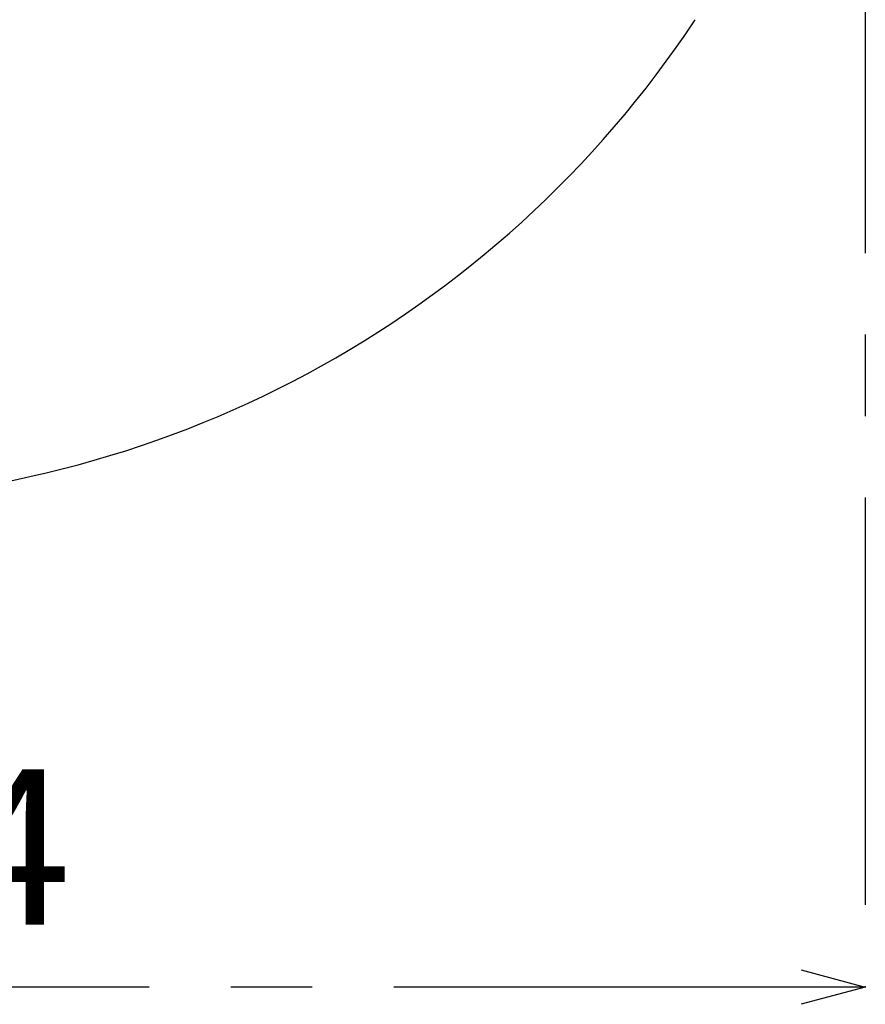
# Model space of a CAD drawing. Extents: x 5 to 415, y 5 to 292.
# Drawn here: x 91 to 118, y 80 to 110 of the extents above; entities that cross this region are included whole.
import ezdxf

# ---------------------------------------------------------------- set-up
doc = ezdxf.new("R2010")
doc.units = 0
doc.header["$PDSIZE"] = -1
doc.linetypes.add('CENTERX2', pattern=[20.32, 12.7, -2.54, 2.54, -2.54])
doc.layers.get('0').update_dxf_attribs({"linetype": 'CONTINUOUS'})
doc.layers.get('DEFPOINTS').update_dxf_attribs({"linetype": 'CONTINUOUS'})
doc.layers.add('中心線', color=11, linetype='CENTERX2')
doc.styles.add('SLDTEXTSTYLE0', font='TXT', dxfattribs={"width": 0.7, "bigfont": 'bigfont'})
doc.styles.get("Standard").update_dxf_attribs({"font": 'msgothic.ttc'})
doc.dimstyles.new('SLDDIMSTYLE0', dxfattribs={"dimtxt": 4.850694, "dimasz": 2, "dimexe": 0, "dimexo": 0.0625, "dimgap": 1.212674, "dimtad": 1, "dimdec": 1, "dimlfac": 2.5, "dimrnd": 1e-09, "dimzin": 12, "dimtxsty": 'SLDTEXTSTYLE0', "dimblk1": 'OPEN30', "dimblk2": 'OPEN30', "dimsah": 1, "dimcen": 0.09, "dimazin": 3, "dimtfac": 1, "dimtdec": 1, "dimtofl": 0, "dimtmove": 0, "dimatfit": 3, "dimtolj": 1, "dimtzin": 12})

# ---------------------------------------------------------------- blocks, each defined once
blk = doc.blocks.new('_OPEN30')
at = {"color": 0, "linetype": 'BYBLOCK'}
for p, q in [((-1, 0.267949), (0, 0)), ((0, 0), (-1, -0.267949)), ((0, 0), (-1, 0))]:
    blk.add_line(p, q, dxfattribs=at)
blk = doc.blocks.new('_D_5')
at = {"layer": 'DEFPOINTS', "color": 0}
for p in [(51.146, 115.975), (117.706, 115.975), (51.146, 80.325)]:
    blk.add_point(p, dxfattribs=at)
at = {"layer": '中心線', "color": 0}
for p, q in [((51.146, 115.913), (51.146, 80.325)), ((117.706, 115.913), (117.706, 80.325)), ((115.706, 80.325), (53.146, 80.325))]:
    blk.add_line(p, q, dxfattribs=at)
at = {"layer": '中心線', "color": 0, "xscale": 2, "yscale": 2, "zscale": 2}
for p, rotation in [((51.146, 80.325), 180), ((117.706, 80.325), 360)]:
    blk.add_blockref('_OPEN30', p, dxfattribs=dict(at, rotation=rotation))
at = {"layer": '中心線', "color": 0, "insert": (84.935, 84.693), "char_height": 4.8507, "attachment_point": 5}
blk.add_mtext('\\A1;φ164', dxfattribs=at)

msp = doc.modelspace()

# ---------------------------------------------------------------- linework, layer by layer
at = {"color": 0, "linetype": 'CONTINUOUS'}
msp.add_arc((84.426, 129.004), 33.549, 213.491, 326.509, dxfattribs=at)

# ---------------------------------------------------------------- dimensions: what is measured, and where the dimension line sits
at = {"layer": '中心線', "color": 0}
dim = msp.add_linear_dim(base=(51.146, 80.325), p1=(117.706, 115.975), p2=(51.146, 115.975), angle=180, text='φ164', dimstyle='SLDDIMSTYLE0', override={"dimtxsty": 'STANDARD'}, dxfattribs=at)
dim.commit()
dim.dimension.update_dxf_attribs({"geometry": '_D_5', "text_midpoint": (84.935, 80.325), "dimtype": 160})

doc.saveas('drawing.dxf')
